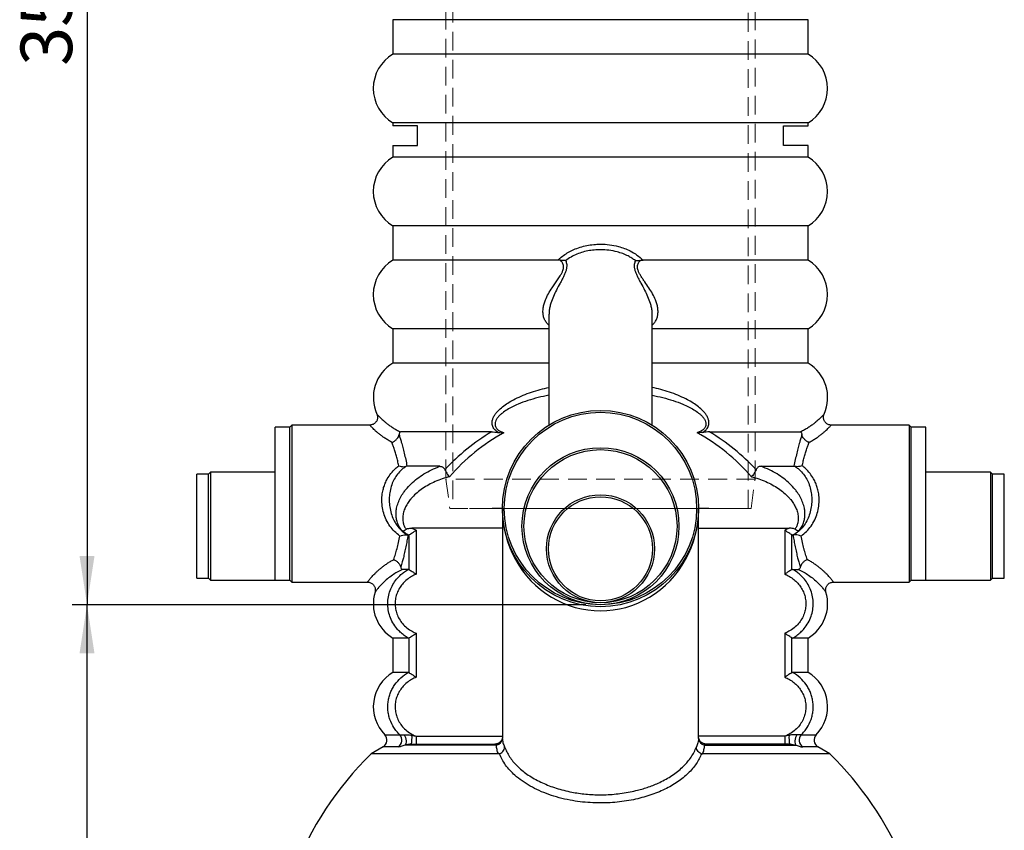
# Model space of a CAD drawing. Units: millimetres. Extents: x 5 to 415, y 5 to 292.
# Drawn here: x 40 to 106, y 82 to 137 of the extents above; entities that cross this region are included whole.
import ezdxf

# ---------------------------------------------------------------- set-up
doc = ezdxf.new("R2010")
doc.units = ezdxf.units.MM
doc.linetypes.add('HIDDEN', pattern=[1.905, 1.27, -0.635])
doc.layers.add('BORDER', color=7, linetype='Continuous')
doc.styles.add('SLDTEXTSTYLE2', font='TXT', dxfattribs={"width": 0.75})
doc.dimstyles.new('SLDDIMSTYLE1', dxfattribs={"dimtxt": 3.5, "dimasz": 3.302, "dimexe": 0, "dimexo": 0.0625, "dimgap": 0.875, "dimtad": 1, "dimdec": 0, "dimlfac": 15, "dimrnd": 1e-09, "dimzin": 12, "dimdsep": 46, "dimtxsty": 'SLDTEXTSTYLE2', "dimsah": 1, "dimcen": 0.09, "dimadec": 0, "dimazin": 3, "dimtfac": 1, "dimtdec": 0, "dimtofl": 0, "dimtmove": 0, "dimatfit": 3, "dimfxl": 1, "dimfrac": 2, "dimtolj": 1, "dimtzin": 12, "dimarcsym": 0})

# ---------------------------------------------------------------- blocks, each defined once
blk = doc.blocks.new('_D_1')
at = {"layer": 'BORDER', "color": 7}
for p, q in [((78.028, 97.418), (43.145, 97.418)), ((44.145, 48.951), (44.145, 97.418)), ((65.161, 48.951), (43.145, 48.951))]:
    blk.add_line(p, q, dxfattribs=at)
for points in [[(44.145, 97.418), (43.637, 94.116), (44.653, 94.116)], [(44.145, 48.951), (44.653, 52.253), (43.637, 52.253)]]:
    blk.add_solid(points, dxfattribs=at)
at = {"layer": 'BORDER', "color": 7, "insert": (39.633, 69.093), "char_height": 3.5, "attachment_point": 1, "rotation": 90, "style": 'SLDTEXTSTYLE2'}
blk.add_mtext('720', dxfattribs=at)
blk = doc.blocks.new('_D_2')
at = {"layer": 'BORDER', "color": 7}
for p, q in [((64.421, 187.751), (43.145, 187.751)), ((44.145, 187.751), (44.145, 97.418)), ((78.028, 97.418), (43.145, 97.418))]:
    blk.add_line(p, q, dxfattribs=at)
for points in [[(44.145, 187.751), (43.637, 184.449), (44.653, 184.449)], [(44.145, 97.418), (44.653, 100.72), (43.637, 100.72)]]:
    blk.add_solid(points, dxfattribs=at)
at = {"layer": 'BORDER', "color": 7, "insert": (39.633, 134.018), "char_height": 3.5, "attachment_point": 1, "rotation": 90, "style": 'SLDTEXTSTYLE2'}
blk.add_mtext('350-2000', dxfattribs=at)

msp = doc.modelspace()

# ---------------------------------------------------------------- linework, layer by layer
at = {"color": 7, "linetype": 'HIDDEN', "lineweight": 18}
for p, q in [((68.995, 183.951), (68.995, 103.951)), ((89.061, 103.951), (89.061, 183.951)), ((68.528, 160.618), (68.528, 105.951)), ((89.528, 105.951), (89.528, 160.618)), ((89.528, 105.951), (68.528, 105.951)), ((68.528, 105.951), (68.795, 103.951)), ((89.261, 103.951), (89.528, 105.951)), ((79.028, 103.951), (68.795, 103.951)), ((89.059, 103.951), (68.998, 103.951)), ((85.695, 103.951), (72.361, 103.951)), ((79.028, 103.951), (89.261, 103.951))]:
    msp.add_line(p, q, dxfattribs=at)
at = {"color": 7, "linetype": 'Continuous', "lineweight": 25}
for p, q in [((64.928, 137.151), (64.928, 134.818)), ((79.028, 137.151), (64.928, 137.151)), ((93.128, 137.151), (79.028, 137.151)), ((93.128, 134.818), (93.128, 137.151)), ((79.028, 134.818), (64.928, 134.818)), ((93.128, 134.818), (79.028, 134.818)), ((64.928, 130.151), (64.928, 129.951)), ((79.028, 130.151), (64.928, 130.151)), ((66.595, 129.951), (64.928, 129.951)), ((66.595, 128.618), (66.595, 129.951)), ((93.128, 130.151), (79.028, 130.151)), ((91.461, 128.618), (91.461, 129.951)), ((91.461, 129.951), (93.128, 129.951)), ((93.128, 129.951), (93.128, 130.151)), ((64.928, 128.618), (64.928, 127.818)), ((64.928, 128.618), (66.595, 128.618)), ((93.128, 128.618), (91.461, 128.618)), ((93.128, 127.818), (93.128, 128.618)), ((79.028, 127.818), (64.928, 127.818)), ((93.128, 127.818), (79.028, 127.818)), ((64.928, 123.151), (64.928, 120.818)), ((93.128, 123.151), (64.928, 123.151)), ((93.128, 120.818), (93.128, 123.151)), ((76.137, 120.818), (64.928, 120.818)), ((76.309, 120.808), (76.137, 120.818)), ((81.747, 120.808), (81.919, 120.818)), ((93.128, 120.818), (81.919, 120.818)), ((75.528, 117.14), (75.528, 109.626)), ((82.528, 109.628), (82.528, 117.14)), ((64.928, 116.151), (64.928, 113.818)), ((75.528, 116.151), (64.928, 116.151)), ((93.128, 116.151), (82.528, 116.151)), ((93.128, 113.818), (93.128, 116.151)), ((75.528, 113.818), (64.928, 113.818)), ((93.128, 113.818), (82.528, 113.818)), ((63.837, 110.367), (63.837, 110.368)), ((94.219, 110.367), (94.219, 110.368)), ((57.928, 109.484), (56.928, 109.484)), ((56.928, 99.084), (56.928, 109.484)), ((58.061, 109.618), (57.928, 109.484)), ((57.928, 104.284), (57.928, 109.484)), ((63.351, 109.618), (58.061, 109.618)), ((58.061, 109.618), (58.061, 104.284)), ((71.624, 109.151), (65.45, 109.151)), ((86.432, 109.151), (92.607, 109.151)), ((99.995, 109.618), (94.705, 109.618)), ((100.128, 109.484), (99.995, 109.618)), ((99.995, 109.618), (99.995, 104.284)), ((101.128, 109.484), (100.128, 109.484)), ((100.128, 104.284), (100.128, 109.484)), ((101.128, 99.084), (101.128, 109.484)), ((52.528, 106.418), (52.395, 106.284)), ((56.928, 106.418), (52.528, 106.418)), ((52.528, 106.418), (52.528, 102.751)), ((65.882, 106.818), (65.806, 106.805)), ((68.112, 106.818), (65.882, 106.818)), ((89.944, 106.818), (92.174, 106.818)), ((92.174, 106.818), (92.25, 106.805)), ((105.528, 106.418), (101.128, 106.418)), ((105.661, 106.284), (105.528, 106.418)), ((105.528, 106.418), (105.528, 102.751)), ((52.395, 106.284), (51.595, 106.284)), ((51.595, 102.751), (51.595, 106.284)), ((52.395, 102.751), (52.395, 106.284)), ((106.461, 106.284), (105.661, 106.284)), ((105.661, 102.751), (105.661, 106.284)), ((106.461, 102.751), (106.461, 106.284)), ((57.928, 99.084), (57.928, 104.284)), ((58.061, 104.284), (58.061, 98.951)), ((72.361, 103.951), (71.658, 103.951)), ((72.361, 103.951), (72.361, 88.378)), ((85.695, 88.378), (85.695, 103.951)), ((86.398, 103.951), (85.695, 103.951)), ((99.995, 104.284), (99.995, 98.951)), ((100.128, 99.084), (100.128, 104.284)), ((51.595, 99.218), (51.595, 102.751)), ((52.395, 99.218), (52.395, 102.751)), ((52.528, 102.751), (52.528, 99.084)), ((72.361, 102.618), (66.214, 102.618)), ((66.214, 102.618), (66.511, 102.479)), ((66.511, 102.479), (66.511, 99.49)), ((85.695, 102.618), (91.842, 102.618)), ((91.842, 102.618), (91.545, 102.479)), ((91.545, 102.479), (91.545, 99.49)), ((105.528, 102.751), (105.528, 99.084)), ((105.661, 99.218), (105.661, 102.751)), ((106.461, 99.218), (106.461, 102.751)), ((65.897, 102.157), (65.948, 102.151)), ((65.977, 102.151), (65.948, 102.151)), ((66.019, 102.164), (65.977, 102.151)), ((66.019, 99.805), (66.019, 102.164)), ((92.037, 102.164), (92.08, 102.151)), ((92.037, 99.805), (92.037, 102.164)), ((92.08, 102.151), (92.108, 102.151)), ((92.159, 102.157), (92.108, 102.151)), ((65.977, 99.818), (65.569, 99.818)), ((65.977, 99.818), (66.019, 99.805)), ((92.08, 99.818), (92.037, 99.805)), ((92.08, 99.818), (92.487, 99.818)), ((51.595, 99.218), (52.395, 99.218)), ((52.395, 99.218), (52.528, 99.084)), ((52.528, 99.084), (56.928, 99.084)), ((56.928, 99.084), (57.928, 99.084)), ((57.928, 99.084), (58.061, 98.951)), ((99.995, 98.951), (100.128, 99.084)), ((100.128, 99.084), (101.128, 99.084)), ((101.128, 99.084), (105.528, 99.084)), ((105.528, 99.084), (105.661, 99.218)), ((105.661, 99.218), (106.461, 99.218)), ((58.061, 98.951), (63.199, 98.951)), ((94.857, 98.951), (99.995, 98.951)), ((64.928, 95.151), (64.928, 92.818)), ((65.977, 95.151), (64.928, 95.151)), ((66.019, 95.164), (65.977, 95.151)), ((66.019, 92.805), (66.019, 95.164)), ((66.511, 95.479), (66.511, 92.49)), ((91.545, 95.479), (91.545, 92.49)), ((92.037, 92.805), (92.037, 95.164)), ((92.037, 95.164), (92.08, 95.151)), ((93.128, 95.151), (92.08, 95.151)), ((93.128, 92.818), (93.128, 95.151)), ((65.977, 92.818), (64.928, 92.818)), ((93.128, 92.818), (92.08, 92.818)), ((66.22, 88.541), (66.497, 88.484)), ((66.497, 88.484), (66.497, 87.951)), ((91.836, 88.541), (91.559, 88.484)), ((91.559, 88.484), (91.559, 87.951)), ((64.255, 87.757), (63.447, 87.284)), ((71.96, 87.878), (65.747, 87.878)), ((66.19, 87.951), (71.846, 87.951)), ((86.097, 87.878), (92.309, 87.878)), ((91.866, 87.951), (86.21, 87.951)), ((94.609, 87.284), (93.801, 87.757)), ((72.098, 87.284), (63.447, 87.284)), ((94.609, 87.284), (85.959, 87.284))]:
    msp.add_line(p, q, dxfattribs=at)
at = {"color": 8, "linetype": 'Continuous', "lineweight": 25}
for p, q in [((64.367, 88.591), (65.387, 88.591)), ((66.497, 88.484), (72.361, 88.484)), ((72.362, 88.342), (72.362, 88.378)), ((85.694, 88.342), (85.694, 88.378)), ((91.559, 88.484), (85.695, 88.484)), ((92.669, 88.591), (93.689, 88.591)), ((65.283, 87.757), (64.255, 87.757)), ((93.801, 87.757), (92.773, 87.757))]:
    msp.add_line(p, q, dxfattribs=at)
at = {"color": 7, "linetype": 'Continuous', "lineweight": 25, "flags": 128}
for points in [[(65.698, 88.585), (65.746, 88.489), (65.784, 88.388), (65.81, 88.284), (65.824, 88.182), (65.824, 88.087), (65.811, 88.003), (65.785, 87.932), (65.747, 87.878)], [(92.359, 88.585), (92.31, 88.489), (92.272, 88.388), (92.246, 88.284), (92.232, 88.182), (92.232, 88.087), (92.245, 88.003), (92.271, 87.932), (92.309, 87.878)]]:
    msp.add_lwpolyline(points, dxfattribs=at)
at = {"color": 7, "linetype": 'Continuous', "lineweight": 25}
for centre, radius in [((79.028, 103.951), 6.667), ((79.028, 103.951), 6.533), ((79.028, 102.751), 5.333), ((79.028, 102.751), 5.2), ((79.028, 101.218), 3.667), ((79.028, 101.218), 3.533)]:
    msp.add_circle(centre, radius, dxfattribs=at)
for centre, radius, start, end in [((66.303, 132.484), 2.708, 120.51024, 239.48976), ((91.753, 132.484), 2.708, 300.51024, 59.48976), ((66.303, 125.484), 2.708, 120.51024, 239.48976), ((91.753, 125.484), 2.708, 300.51024, 59.48976), ((66.303, 118.484), 2.708, 120.51024, 239.48976), ((91.753, 118.484), 2.708, 300.51024, 59.48976), ((66.303, 111.484), 2.708, 120.51024, 204.36633), ((91.753, 111.484), 2.708, 335.63405, 59.48976), ((79.028, 97.228), 13.567, 118.93142, 139.08892), ((79.028, 97.228), 13.567, 40.91108, 61.06858), ((66.303, 97.484), 2.708, 163.25883, 239.48976), ((91.753, 97.484), 2.708, 300.51024, 16.74271), ((66.303, 90.484), 2.708, 120.51024, 224.36763), ((91.753, 90.484), 2.708, 315.63237, 59.48976), ((63.986, 88.218), 0.533, 300.33022, 44.36763), ((64.975, 88.219), 0.555, 303.7402, 42.01098), ((63.523, 88.383), 2.702, 350.78911, 3.34742), ((71.869, 88.363), 0.494, 280.56177, 357.53689), ((86.187, 88.363), 0.494, 182.46311, 259.43823), ((94.533, 88.383), 2.702, 176.65258, 189.21089), ((93.082, 88.219), 0.555, 137.98902, 236.2598), ((94.07, 88.218), 0.533, 135.63237, 239.66978), ((79.028, 71.284), 22.333, 134.24048, 233.71254), ((79.028, 71.284), 22.333, 0, 45.75952)]:
    msp.add_arc(centre, radius, start, end, dxfattribs=at)
for centre, major_axis, ratio, start_param, end_param in [((79.028, 97.605), (14.1, 0), 0.962175, 2.123633, 2.418142), ((79.028, 97.605), (14.1, 0), 0.962175, 0.723451, 1.017959), ((79.028, 103.951), (0, 6.946), 0.959852, 1.570796, 4.712389)]:
    msp.add_ellipse(centre, major_axis=major_axis, ratio=ratio, start_param=start_param, end_param=end_param, dxfattribs=at)
for points, knots in [([(76.137, 120.818), (76.188, 120.866), (76.334, 121.006), (76.6, 121.21), (76.941, 121.416), (77.324, 121.596), (77.75, 121.741), (78.214, 121.845), (78.642, 121.896), (79.119, 121.912), (79.642, 121.88), (80.185, 121.775), (80.653, 121.626), (81.081, 121.438), (81.517, 121.18), (81.785, 120.939), (81.919, 120.818)], [0, 0, 0, 0, 0.033318, 0.096225, 0.159351, 0.22231, 0.296945, 0.371833, 0.446519, 0.500078, 0.596389, 0.692677, 0.760563, 0.828433, 0.914241, 1, 1, 1, 1]), ([(81.396, 120.789), (81.317, 120.846), (81.159, 120.962), (80.873, 121.122), (80.541, 121.269), (80.107, 121.407), (79.601, 121.504), (79.113, 121.535), (78.668, 121.519), (78.268, 121.472), (77.837, 121.376), (77.419, 121.232), (77.02, 121.043), (76.78, 120.873), (76.661, 120.789)], [0, 0, 0, 0, 0.058229, 0.116469, 0.195108, 0.273773, 0.386868, 0.499997, 0.563076, 0.650407, 0.737966, 0.825223, 0.912638, 1, 1, 1, 1]), ([(76.661, 120.789), (76.66, 120.789), (76.648, 120.788), (76.589, 120.788), (76.476, 120.791), (76.365, 120.802), (76.309, 120.808)], [0, 0, 0, 0, 0.002833, 0.123768, 0.556264, 1, 1, 1, 1]), ([(81.396, 120.789), (81.396, 120.789), (81.409, 120.788), (81.467, 120.788), (81.58, 120.791), (81.691, 120.802), (81.747, 120.808)], [0, 0, 0, 0, 0.002833, 0.123768, 0.556264, 1, 1, 1, 1]), ([(63.836, 110.367), (63.838, 110.361), (63.851, 110.334), (63.869, 110.274), (63.883, 110.187), (63.881, 110.093), (63.863, 110.001), (63.829, 109.913), (63.778, 109.829), (63.708, 109.753), (63.623, 109.69), (63.529, 109.646), (63.438, 109.622), (63.379, 109.619), (63.351, 109.618)], [0, 0, 0, 0, 0.017473, 0.087956, 0.176978, 0.268111, 0.351682, 0.441715, 0.534625, 0.629029, 0.734298, 0.831581, 0.921998, 1, 1, 1, 1]), ([(94.705, 109.62), (94.686, 109.62), (94.634, 109.619), (94.55, 109.639), (94.454, 109.678), (94.366, 109.737), (94.293, 109.81), (94.239, 109.89), (94.203, 109.973), (94.181, 110.054), (94.173, 110.132), (94.176, 110.205), (94.187, 110.27), (94.202, 110.323), (94.215, 110.354), (94.22, 110.367)], [0, 0, 0, 0, 0.054587, 0.147522, 0.241945, 0.347169, 0.444414, 0.534804, 0.619469, 0.698854, 0.772998, 0.841656, 0.904271, 0.959889, 1, 1, 1, 1]), ([(65.45, 109.151), (65.431, 109.146), (65.4, 109.138), (65.364, 109.07), (65.35, 109.004), (65.343, 108.973)], [0, 0, 0, 0, 0.442707, 0.741184, 1, 1, 1, 1]), ([(71.624, 109.151), (71.697, 109.151), (71.772, 109.149), (71.887, 109.14), (71.927, 109.136), (72.006, 109.127), (72.047, 109.121), (72.089, 109.114)], [0, 0, 0, 0, 0.5, 0.5, 0.75, 0.75, 1, 1, 1, 1]), ([(72.089, 109.114), (72.15, 109.106), (72.274, 109.091), (72.401, 109.096), (72.465, 109.102), (72.465, 109.102)], [0, 0, 0, 0, 0.493064, 0.996672, 1, 1, 1, 1]), ([(85.967, 109.114), (85.906, 109.106), (85.782, 109.091), (85.655, 109.096), (85.592, 109.102), (85.591, 109.102)], [0, 0, 0, 0, 0.493064, 0.996672, 1, 1, 1, 1]), ([(86.432, 109.151), (86.359, 109.151), (86.284, 109.149), (86.169, 109.14), (86.13, 109.136), (86.05, 109.127), (86.009, 109.121), (85.967, 109.114)], [0, 0, 0, 0, 0.5, 0.5, 0.75, 0.75, 1, 1, 1, 1]), ([(92.607, 109.151), (92.625, 109.146), (92.656, 109.138), (92.692, 109.07), (92.706, 109.004), (92.713, 108.973)], [0, 0, 0, 0, 0.442707, 0.741184, 1, 1, 1, 1]), ([(64.862, 108.448), (64.862, 108.448), (64.879, 108.454), (64.952, 108.483), (65.074, 108.555), (65.206, 108.681), (65.305, 108.827), (65.331, 108.924), (65.343, 108.973)], [0, 0, 0, 0, 0.001981, 0.076937, 0.321734, 0.552805, 0.77626, 1, 1, 1, 1]), ([(65.329, 106.848), (65.303, 106.96), (65.25, 107.184), (65.164, 107.502), (65.075, 107.805), (64.989, 108.077), (64.917, 108.29), (64.877, 108.404), (64.862, 108.448)], [0, 0, 0, 0, 0.183445, 0.366893, 0.5542, 0.741509, 0.902608, 1, 1, 1, 1]), ([(65.343, 108.973), (65.37, 108.89), (65.42, 108.73), (65.505, 108.44), (65.598, 108.105), (65.699, 107.705), (65.796, 107.278), (65.853, 106.971), (65.882, 106.818)], [0, 0, 0, 0, 0.142521, 0.27434, 0.453127, 0.631914, 0.815959, 1, 1, 1, 1]), ([(92.713, 108.973), (92.687, 108.89), (92.636, 108.73), (92.551, 108.44), (92.458, 108.105), (92.358, 107.705), (92.261, 107.278), (92.203, 106.971), (92.174, 106.818)], [0, 0, 0, 0, 0.142521, 0.27434, 0.453127, 0.631914, 0.815959, 1, 1, 1, 1]), ([(93.195, 108.448), (93.194, 108.448), (93.177, 108.454), (93.104, 108.483), (92.982, 108.555), (92.85, 108.681), (92.751, 108.827), (92.726, 108.924), (92.713, 108.973)], [0, 0, 0, 0, 0.001981, 0.076937, 0.321734, 0.552805, 0.77626, 1, 1, 1, 1]), ([(92.727, 106.848), (92.754, 106.96), (92.806, 107.184), (92.892, 107.502), (92.981, 107.805), (93.067, 108.077), (93.139, 108.29), (93.179, 108.404), (93.195, 108.448)], [0, 0, 0, 0, 0.183445, 0.366893, 0.5542, 0.741509, 0.902608, 1, 1, 1, 1]), ([(65.406, 102.084), (65.279, 102.183), (65.025, 102.38), (64.715, 102.752), (64.467, 103.172), (64.289, 103.632), (64.189, 104.117), (64.166, 104.595), (64.209, 105.015), (64.292, 105.371), (64.401, 105.679), (64.56, 106.009), (64.786, 106.345), (65.055, 106.637), (65.251, 106.788), (65.329, 106.848)], [0, 0, 0, 0, 0.087732, 0.175453, 0.263453, 0.351425, 0.438194, 0.524951, 0.603122, 0.661914, 0.720925, 0.779738, 0.862389, 0.945047, 1, 1, 1, 1]), ([(65.806, 106.805), (65.739, 106.759), (65.606, 106.667), (65.391, 106.471), (65.17, 106.209), (64.96, 105.858), (64.801, 105.46), (64.703, 105.038), (64.664, 104.603), (64.684, 104.165), (64.767, 103.721), (64.914, 103.298), (65.121, 102.907), (65.39, 102.56), (65.658, 102.314), (65.839, 102.195), (65.897, 102.157)], [0, 0, 0, 0, 0.045587, 0.091182, 0.16587, 0.240575, 0.322081, 0.403575, 0.476329, 0.556955, 0.637585, 0.718174, 0.798769, 0.880262, 0.96172, 1, 1, 1, 1]), ([(65.561, 102.435), (65.53, 102.471), (65.425, 102.595), (65.289, 102.829), (65.185, 103.124), (65.138, 103.417), (65.135, 103.699), (65.176, 104.01), (65.273, 104.346), (65.434, 104.701), (65.618, 105), (65.854, 105.312), (66.152, 105.633), (66.565, 105.986), (67.032, 106.306), (67.546, 106.59), (67.923, 106.742), (68.112, 106.818)], [0, 0, 0, 0, 0.024493, 0.085002, 0.145569, 0.198667, 0.251966, 0.305129, 0.375009, 0.445168, 0.515128, 0.558783, 0.645815, 0.733184, 0.82026, 0.910135, 1, 1, 1, 1]), ([(65.329, 106.848), (65.329, 106.848), (65.384, 106.832), (65.502, 106.805), (65.673, 106.784), (65.761, 106.798), (65.806, 106.805)], [0, 0, 0, 0, 0.002221, 0.304431, 0.651467, 1, 1, 1, 1]), ([(68.112, 106.818), (68.14, 106.816), (68.198, 106.813), (68.286, 106.785), (68.373, 106.729), (68.433, 106.654), (68.455, 106.599), (68.46, 106.586)], [0, 0, 0, 0, 0.220849, 0.441309, 0.683523, 0.928087, 1, 1, 1, 1]), ([(68.46, 106.586), (68.482, 106.531), (68.527, 106.422), (68.631, 106.264), (68.717, 106.166), (68.766, 106.121), (68.775, 106.113), (68.775, 106.113)], [0, 0, 0, 0, 0.305095, 0.609725, 0.926505, 0.997492, 1, 1, 1, 1]), ([(89.596, 106.586), (89.574, 106.531), (89.529, 106.422), (89.425, 106.264), (89.339, 106.166), (89.29, 106.121), (89.281, 106.113), (89.281, 106.113)], [0, 0, 0, 0, 0.305095, 0.609725, 0.926505, 0.997492, 1, 1, 1, 1]), ([(89.944, 106.818), (89.916, 106.816), (89.859, 106.813), (89.77, 106.785), (89.683, 106.729), (89.623, 106.654), (89.601, 106.599), (89.596, 106.586)], [0, 0, 0, 0, 0.220849, 0.441309, 0.683523, 0.928087, 1, 1, 1, 1]), ([(92.496, 102.435), (92.526, 102.471), (92.631, 102.595), (92.767, 102.829), (92.872, 103.124), (92.919, 103.417), (92.921, 103.699), (92.88, 104.01), (92.783, 104.346), (92.623, 104.701), (92.438, 105), (92.202, 105.312), (91.904, 105.633), (91.491, 105.986), (91.024, 106.306), (90.51, 106.59), (90.133, 106.742), (89.944, 106.818)], [0, 0, 0, 0, 0.024493, 0.085002, 0.145569, 0.198667, 0.251966, 0.305129, 0.375009, 0.445168, 0.515128, 0.558783, 0.645815, 0.733184, 0.82026, 0.910135, 1, 1, 1, 1]), ([(92.25, 106.805), (92.317, 106.759), (92.45, 106.667), (92.666, 106.471), (92.887, 106.209), (93.096, 105.858), (93.255, 105.46), (93.353, 105.038), (93.392, 104.603), (93.373, 104.165), (93.289, 103.721), (93.143, 103.298), (92.935, 102.907), (92.666, 102.56), (92.398, 102.314), (92.217, 102.195), (92.159, 102.157)], [0, 0, 0, 0, 0.045587, 0.091182, 0.16587, 0.240575, 0.322081, 0.403575, 0.476329, 0.556955, 0.637585, 0.718174, 0.798769, 0.880262, 0.96172, 1, 1, 1, 1]), ([(92.727, 106.848), (92.727, 106.848), (92.672, 106.832), (92.555, 106.805), (92.384, 106.784), (92.295, 106.798), (92.25, 106.805)], [0, 0, 0, 0, 0.002221, 0.304431, 0.651467, 1, 1, 1, 1]), ([(92.651, 102.084), (92.777, 102.183), (93.031, 102.38), (93.341, 102.752), (93.59, 103.172), (93.767, 103.632), (93.867, 104.117), (93.89, 104.595), (93.847, 105.015), (93.764, 105.371), (93.656, 105.679), (93.496, 106.009), (93.27, 106.345), (93.002, 106.637), (92.806, 106.788), (92.727, 106.848)], [0, 0, 0, 0, 0.087732, 0.175453, 0.263453, 0.351425, 0.438194, 0.524951, 0.603122, 0.661914, 0.720925, 0.779738, 0.862389, 0.945047, 1, 1, 1, 1]), ([(68.775, 106.113), (68.607, 106.066), (68.27, 105.974), (67.797, 105.786), (67.35, 105.567), (66.937, 105.314), (66.564, 105.031), (66.293, 104.773), (66.076, 104.522), (65.904, 104.283), (65.75, 103.999), (65.637, 103.692), (65.581, 103.366), (65.598, 103.067), (65.668, 102.817), (65.744, 102.656), (65.805, 102.567), (65.822, 102.542)], [0, 0, 0, 0, 0.0831526, 0.1665641, 0.24975, 0.3336456, 0.4177764, 0.5016257, 0.5433457, 0.6095311, 0.6758781, 0.741985, 0.815746, 0.8894066, 0.9356051, 0.9817682, 1, 1, 1, 1]), ([(89.281, 106.113), (89.449, 106.066), (89.786, 105.974), (90.26, 105.786), (90.707, 105.567), (91.119, 105.314), (91.492, 105.031), (91.763, 104.773), (91.98, 104.522), (92.152, 104.283), (92.306, 103.999), (92.419, 103.692), (92.475, 103.366), (92.459, 103.067), (92.388, 102.817), (92.312, 102.656), (92.251, 102.567), (92.234, 102.542)], [0, 0, 0, 0, 0.0831526, 0.1665641, 0.24975, 0.3336456, 0.4177764, 0.5016257, 0.5433457, 0.6095311, 0.6758781, 0.741985, 0.815746, 0.8894066, 0.9356051, 0.9817682, 1, 1, 1, 1]), ([(65.561, 102.435), (65.561, 102.435), (65.568, 102.435), (65.604, 102.435), (65.685, 102.457), (65.776, 102.513), (65.822, 102.542)], [0, 0, 0, 0, 0.003787, 0.1196, 0.55966, 1, 1, 1, 1]), ([(65.977, 102.151), (65.912, 102.189), (65.767, 102.274), (65.634, 102.378), (65.561, 102.435)], [0, 0, 0, 0, 0.4477045, 1, 1, 1, 1]), ([(65.822, 102.542), (65.852, 102.557), (65.93, 102.597), (66.07, 102.615), (66.171, 102.617), (66.214, 102.618)], [0, 0, 0, 0, 0.268703, 0.685284, 1, 1, 1, 1]), ([(66.019, 102.164), (66.048, 102.181), (66.104, 102.214), (66.241, 102.3), (66.38, 102.39), (66.474, 102.453), (66.511, 102.479), (66.511, 102.479)], [0, 0, 0, 0, 0.260131, 0.519169, 0.808559, 0.998245, 1, 1, 1, 1]), ([(92.037, 102.164), (92.009, 102.181), (91.953, 102.214), (91.815, 102.3), (91.676, 102.39), (91.582, 102.453), (91.545, 102.479), (91.545, 102.479)], [0, 0, 0, 0, 0.260131, 0.519169, 0.808559, 0.998245, 1, 1, 1, 1]), ([(92.234, 102.542), (92.204, 102.557), (92.127, 102.597), (91.986, 102.615), (91.885, 102.617), (91.842, 102.618)], [0, 0, 0, 0, 0.268703, 0.685284, 1, 1, 1, 1]), ([(92.08, 102.151), (92.144, 102.189), (92.29, 102.274), (92.422, 102.378), (92.496, 102.435)], [0, 0, 0, 0, 0.4477045, 1, 1, 1, 1]), ([(92.496, 102.435), (92.495, 102.435), (92.488, 102.435), (92.453, 102.435), (92.371, 102.457), (92.28, 102.513), (92.234, 102.542)], [0, 0, 0, 0, 0.003787, 0.1196, 0.55966, 1, 1, 1, 1]), ([(64.986, 100.485), (65.023, 100.599), (65.061, 100.719), (65.117, 100.907), (65.136, 100.971), (65.172, 101.1), (65.19, 101.166), (65.28, 101.5), (65.347, 101.783), (65.406, 102.084)], [0, 0, 0, 0, 0.25, 0.25, 0.375, 0.375, 0.5, 0.5, 1, 1, 1, 1]), ([(65.406, 102.084), (65.406, 102.084), (65.472, 102.106), (65.599, 102.14), (65.774, 102.17), (65.856, 102.161), (65.897, 102.157)], [0, 0, 0, 0, 0.002099, 0.349954, 0.674217, 1, 1, 1, 1]), ([(65.948, 102.151), (65.927, 102.015), (65.883, 101.743), (65.806, 101.35), (65.723, 100.97), (65.641, 100.631), (65.552, 100.295), (65.494, 100.092), (65.459, 99.973)], [0, 0, 0, 0, 0.166269, 0.332542, 0.502637, 0.672735, 0.808179, 1, 1, 1, 1]), ([(92.108, 102.151), (92.13, 102.015), (92.173, 101.743), (92.25, 101.35), (92.333, 100.97), (92.415, 100.631), (92.504, 100.295), (92.562, 100.092), (92.597, 99.973)], [0, 0, 0, 0, 0.166269, 0.332542, 0.502637, 0.672735, 0.808179, 1, 1, 1, 1]), ([(92.651, 102.084), (92.65, 102.084), (92.584, 102.106), (92.457, 102.14), (92.282, 102.17), (92.2, 102.161), (92.159, 102.157)], [0, 0, 0, 0, 0.002099, 0.349954, 0.674217, 1, 1, 1, 1]), ([(93.07, 100.485), (93.033, 100.599), (92.995, 100.719), (92.939, 100.907), (92.921, 100.971), (92.884, 101.1), (92.866, 101.166), (92.776, 101.5), (92.71, 101.783), (92.651, 102.084)], [0, 0, 0, 0, 0.25, 0.25, 0.375, 0.375, 0.5, 0.5, 1, 1, 1, 1]), ([(64.986, 100.485), (64.986, 100.485), (64.997, 100.48), (65.062, 100.451), (65.178, 100.38), (65.313, 100.254), (65.415, 100.113), (65.445, 100.02), (65.459, 99.973)], [0, 0, 0, 0, 0.001973, 0.04748, 0.302347, 0.541148, 0.770392, 1, 1, 1, 1]), ([(93.07, 100.485), (93.07, 100.485), (93.06, 100.48), (92.994, 100.451), (92.878, 100.38), (92.744, 100.254), (92.641, 100.113), (92.612, 100.02), (92.597, 99.973)], [0, 0, 0, 0, 0.001973, 0.04748, 0.302347, 0.541148, 0.770392, 1, 1, 1, 1]), ([(65.977, 95.151), (65.976, 95.151), (65.877, 95.207), (65.684, 95.331), (65.42, 95.55), (65.153, 95.832), (64.907, 96.19), (64.712, 96.617), (64.6, 97.062), (64.565, 97.51), (64.608, 97.956), (64.727, 98.387), (64.914, 98.788), (65.164, 99.151), (65.438, 99.437), (65.712, 99.658), (65.889, 99.765), (65.977, 99.818)], [0, 0, 0, 0, 0.00021, 0.060213, 0.120432, 0.180415, 0.264098, 0.347764, 0.426063, 0.504356, 0.583165, 0.660583, 0.738011, 0.814821, 0.891646, 0.945821, 1, 1, 1, 1]), ([(65.459, 99.973), (65.469, 99.94), (65.488, 99.874), (65.527, 99.826), (65.555, 99.82), (65.569, 99.818)], [0, 0, 0, 0, 0.332305, 0.662049, 1, 1, 1, 1]), ([(66.019, 99.805), (66.048, 99.788), (66.104, 99.754), (66.241, 99.669), (66.38, 99.579), (66.474, 99.516), (66.511, 99.49), (66.511, 99.49)], [0, 0, 0, 0, 0.260131, 0.519169, 0.808559, 0.998242, 1, 1, 1, 1]), ([(92.037, 99.805), (92.009, 99.788), (91.953, 99.754), (91.815, 99.669), (91.676, 99.579), (91.582, 99.516), (91.545, 99.49), (91.545, 99.49)], [0, 0, 0, 0, 0.260131, 0.519169, 0.808559, 0.998242, 1, 1, 1, 1]), ([(92.08, 95.151), (92.08, 95.151), (92.18, 95.207), (92.372, 95.331), (92.636, 95.55), (92.903, 95.832), (93.149, 96.19), (93.344, 96.617), (93.456, 97.062), (93.491, 97.51), (93.448, 97.956), (93.329, 98.387), (93.143, 98.788), (92.893, 99.151), (92.619, 99.437), (92.344, 99.658), (92.168, 99.765), (92.08, 99.818)], [0, 0, 0, 0, 0.00021, 0.060213, 0.120432, 0.180415, 0.264098, 0.347764, 0.426063, 0.504356, 0.583165, 0.660583, 0.738011, 0.814821, 0.891646, 0.945821, 1, 1, 1, 1]), ([(92.597, 99.973), (92.587, 99.94), (92.569, 99.874), (92.529, 99.826), (92.501, 99.82), (92.487, 99.818)], [0, 0, 0, 0, 0.332305, 0.662049, 1, 1, 1, 1]), ([(66.511, 99.49), (66.486, 99.48), (66.347, 99.424), (66.105, 99.297), (65.811, 99.081), (65.559, 98.823), (65.353, 98.532), (65.2, 98.209), (65.102, 97.864), (65.067, 97.505), (65.096, 97.145), (65.188, 96.787), (65.348, 96.444), (65.577, 96.118), (65.871, 95.834), (66.191, 95.617), (66.415, 95.52), (66.511, 95.479)], [0, 0, 0, 0, 0.015488, 0.085748, 0.155988, 0.223762, 0.291519, 0.359408, 0.427286, 0.496224, 0.56474, 0.633265, 0.706811, 0.78038, 0.860178, 0.940012, 1, 1, 1, 1]), ([(91.545, 99.49), (91.57, 99.48), (91.709, 99.424), (91.951, 99.297), (92.245, 99.081), (92.497, 98.823), (92.703, 98.532), (92.856, 98.209), (92.954, 97.864), (92.989, 97.505), (92.961, 97.145), (92.868, 96.787), (92.708, 96.444), (92.479, 96.118), (92.185, 95.834), (91.866, 95.617), (91.641, 95.52), (91.545, 95.479)], [0, 0, 0, 0, 0.015488, 0.085748, 0.155988, 0.223762, 0.291519, 0.359408, 0.427286, 0.496224, 0.56474, 0.633265, 0.706811, 0.78038, 0.860178, 0.940012, 1, 1, 1, 1]), ([(63.2, 98.95), (63.219, 98.95), (63.271, 98.951), (63.355, 98.931), (63.45, 98.893), (63.536, 98.835), (63.608, 98.764), (63.662, 98.687), (63.7, 98.607), (63.722, 98.527), (63.732, 98.452), (63.731, 98.382), (63.723, 98.323), (63.714, 98.284), (63.71, 98.269), (63.709, 98.266)], [0, 0, 0, 0, 0.056691, 0.155381, 0.255256, 0.36332, 0.463483, 0.556928, 0.644584, 0.726761, 0.803355, 0.873756, 0.93645, 0.989696, 1, 1, 1, 1]), ([(94.348, 98.266), (94.345, 98.277), (94.336, 98.305), (94.326, 98.363), (94.323, 98.437), (94.332, 98.519), (94.356, 98.606), (94.397, 98.692), (94.454, 98.772), (94.529, 98.843), (94.618, 98.899), (94.715, 98.935), (94.795, 98.951), (94.842, 98.95), (94.856, 98.95)], [0, 0, 0, 0, 0.03978, 0.104893, 0.181579, 0.264702, 0.354804, 0.449949, 0.54802, 0.647604, 0.758271, 0.860624, 0.955833, 1, 1, 1, 1]), ([(63.711, 98.266), (63.71, 98.265), (63.709, 98.263), (63.71, 98.264), (63.71, 98.265)], [0, 0, 0, 0, 0.841078, 1, 1, 1, 1]), ([(94.346, 98.266), (94.346, 98.265), (94.347, 98.263), (94.347, 98.264), (94.346, 98.265)], [0, 0, 0, 0, 0.842159, 1, 1, 1, 1]), ([(66.019, 95.164), (66.048, 95.181), (66.104, 95.214), (66.241, 95.3), (66.38, 95.39), (66.474, 95.453), (66.511, 95.479), (66.511, 95.479)], [0, 0, 0, 0, 0.260131, 0.519169, 0.808559, 0.998242, 1, 1, 1, 1]), ([(92.037, 95.164), (92.009, 95.181), (91.953, 95.214), (91.815, 95.3), (91.676, 95.39), (91.582, 95.453), (91.545, 95.479), (91.545, 95.479)], [0, 0, 0, 0, 0.260131, 0.519169, 0.808559, 0.998242, 1, 1, 1, 1]), ([(65.387, 88.591), (65.35, 88.626), (65.314, 88.663), (65.244, 88.74), (65.21, 88.779), (65.111, 88.9), (65.051, 88.984), (64.884, 89.243), (64.793, 89.428), (64.69, 89.724), (64.662, 89.823), (64.617, 90.024), (64.601, 90.126), (64.586, 90.28), (64.582, 90.332), (64.578, 90.435), (64.578, 90.487), (64.581, 90.644), (64.589, 90.748), (64.611, 90.902), (64.62, 90.954), (64.641, 91.056), (64.653, 91.106), (64.693, 91.256), (64.726, 91.354), (64.802, 91.545), (64.846, 91.638), (64.92, 91.776), (64.947, 91.821), (65.001, 91.909), (65.03, 91.952), (65.179, 92.163), (65.316, 92.317), (65.626, 92.596), (65.795, 92.716), (65.977, 92.818)], [0, 0, 0, 0, 0.03125, 0.03125, 0.0625, 0.0625, 0.125, 0.125, 0.25, 0.25, 0.3125, 0.3125, 0.375, 0.375, 0.40625, 0.40625, 0.4375, 0.4375, 0.5, 0.5, 0.53125, 0.53125, 0.5625, 0.5625, 0.625, 0.625, 0.6875, 0.6875, 0.71875, 0.71875, 0.75, 0.75, 0.875, 0.875, 1, 1, 1, 1]), ([(66.511, 92.49), (66.486, 92.48), (66.347, 92.424), (66.105, 92.297), (65.811, 92.081), (65.559, 91.823), (65.353, 91.532), (65.2, 91.209), (65.102, 90.864), (65.067, 90.505), (65.096, 90.145), (65.188, 89.787), (65.348, 89.444), (65.577, 89.118), (65.871, 88.834), (66.186, 88.62), (66.406, 88.524), (66.497, 88.484)], [0, 0, 0, 0, 0.015533, 0.085998, 0.156442, 0.224414, 0.292368, 0.360456, 0.428531, 0.497669, 0.566386, 0.635109, 0.70887, 0.782653, 0.862684, 0.94275, 1, 1, 1, 1]), ([(66.019, 92.805), (66.048, 92.788), (66.104, 92.754), (66.241, 92.669), (66.38, 92.579), (66.474, 92.516), (66.511, 92.49), (66.511, 92.49)], [0, 0, 0, 0, 0.260131, 0.519169, 0.808559, 0.998242, 1, 1, 1, 1]), ([(92.037, 92.805), (92.009, 92.788), (91.953, 92.754), (91.815, 92.669), (91.676, 92.579), (91.582, 92.516), (91.545, 92.49), (91.545, 92.49)], [0, 0, 0, 0, 0.260131, 0.519169, 0.808559, 0.998242, 1, 1, 1, 1]), ([(91.545, 92.49), (91.57, 92.48), (91.709, 92.424), (91.951, 92.297), (92.245, 92.081), (92.497, 91.823), (92.703, 91.532), (92.856, 91.209), (92.954, 90.864), (92.989, 90.505), (92.961, 90.145), (92.868, 89.787), (92.708, 89.444), (92.479, 89.118), (92.185, 88.834), (91.87, 88.62), (91.65, 88.524), (91.559, 88.484)], [0, 0, 0, 0, 0.015533, 0.085998, 0.156442, 0.224414, 0.292368, 0.360456, 0.428531, 0.497669, 0.566386, 0.635109, 0.70887, 0.782653, 0.862684, 0.94275, 1, 1, 1, 1]), ([(92.669, 88.591), (92.706, 88.626), (92.742, 88.663), (92.812, 88.74), (92.846, 88.779), (92.945, 88.9), (93.005, 88.984), (93.172, 89.243), (93.263, 89.428), (93.366, 89.724), (93.395, 89.823), (93.439, 90.024), (93.455, 90.126), (93.471, 90.28), (93.474, 90.332), (93.478, 90.435), (93.479, 90.487), (93.475, 90.644), (93.467, 90.748), (93.445, 90.902), (93.436, 90.954), (93.415, 91.056), (93.403, 91.106), (93.363, 91.256), (93.33, 91.354), (93.254, 91.545), (93.21, 91.638), (93.136, 91.776), (93.11, 91.821), (93.055, 91.909), (93.026, 91.952), (92.878, 92.163), (92.741, 92.317), (92.43, 92.596), (92.261, 92.716), (92.08, 92.818)], [0, 0, 0, 0, 0.03125, 0.03125, 0.0625, 0.0625, 0.125, 0.125, 0.25, 0.25, 0.3125, 0.3125, 0.375, 0.375, 0.40625, 0.40625, 0.4375, 0.4375, 0.5, 0.5, 0.53125, 0.53125, 0.5625, 0.5625, 0.625, 0.625, 0.6875, 0.6875, 0.71875, 0.71875, 0.75, 0.75, 0.875, 0.875, 1, 1, 1, 1]), ([(65.387, 88.591), (65.426, 88.585), (65.506, 88.572), (65.632, 88.581), (65.698, 88.585)], [0, 0, 0, 0, 0.480006, 1, 1, 1, 1]), ([(65.698, 88.585), (65.767, 88.588), (65.885, 88.594), (66.064, 88.574), (66.168, 88.552), (66.22, 88.541)], [0, 0, 0, 0, 0.409883, 0.702682, 1, 1, 1, 1]), ([(72.361, 88.388), (72.361, 88.384), (72.36, 88.374), (72.354, 88.341), (72.34, 88.295), (72.316, 88.237), (72.277, 88.171), (72.221, 88.104), (72.15, 88.044), (72.065, 87.995), (71.968, 87.963), (71.893, 87.949), (71.851, 87.952), (71.845, 87.952)], [0, 0, 0, 0, 0.082172, 0.157885, 0.233187, 0.315958, 0.411101, 0.515437, 0.625145, 0.738253, 0.853232, 0.981615, 1, 1, 1, 1]), ([(72.362, 88.342), (72.371, 88.243), (72.388, 88.043), (72.473, 87.859), (72.515, 87.766)], [0, 0, 0, 0, 0.497378, 1, 1, 1, 1]), ([(85.694, 88.342), (85.685, 88.243), (85.668, 88.043), (85.583, 87.859), (85.541, 87.766)], [0, 0, 0, 0, 0.497378, 1, 1, 1, 1]), ([(86.201, 87.953), (86.191, 87.953), (86.145, 87.951), (86.067, 87.968), (85.974, 88.003), (85.895, 88.052), (85.831, 88.109), (85.78, 88.17), (85.744, 88.23), (85.72, 88.285), (85.706, 88.33), (85.698, 88.363), (85.695, 88.385), (85.695, 88.39), (85.695, 88.392)], [0, 0, 0, 0, 0.0336467, 0.1538153, 0.2648074, 0.3685924, 0.4659934, 0.5570533, 0.6410154, 0.7166997, 0.7850606, 0.8510877, 0.9211533, 1, 1, 1, 1]), ([(92.359, 88.585), (92.29, 88.588), (92.171, 88.594), (91.992, 88.574), (91.888, 88.552), (91.836, 88.541)], [0, 0, 0, 0, 0.409883, 0.702682, 1, 1, 1, 1]), ([(92.669, 88.591), (92.631, 88.585), (92.55, 88.572), (92.424, 88.581), (92.359, 88.585)], [0, 0, 0, 0, 0.480006, 1, 1, 1, 1]), ([(65.747, 87.878), (65.696, 87.859), (65.648, 87.842), (65.557, 87.812), (65.514, 87.799), (65.434, 87.779), (65.398, 87.771), (65.334, 87.76), (65.306, 87.757), (65.283, 87.757)], [0, 0, 0, 0, 0.25, 0.25, 0.5, 0.5, 0.75, 0.75, 1, 1, 1, 1]), ([(66.19, 87.951), (66.106, 87.945), (65.938, 87.932), (65.811, 87.896), (65.747, 87.878)], [0, 0, 0, 0, 0.502655, 1, 1, 1, 1]), ([(71.96, 87.878), (71.948, 87.891), (71.907, 87.936), (71.871, 87.945), (71.846, 87.951)], [0, 0, 0, 0, 0.287953, 1, 1, 1, 1]), ([(72.098, 87.284), (72.059, 87.38), (71.981, 87.571), (71.967, 87.775), (71.96, 87.878)], [0, 0, 0, 0, 0.497694, 1, 1, 1, 1]), ([(72.17, 87.298), (72.223, 87.326), (72.329, 87.383), (72.446, 87.516), (72.504, 87.649), (72.515, 87.734), (72.515, 87.766), (72.515, 87.766)], [0, 0, 0, 0, 0.275497, 0.550954, 0.827499, 0.996092, 1, 1, 1, 1]), ([(72.515, 87.766), (72.538, 87.705), (72.603, 87.533), (72.745, 87.255), (72.955, 86.934), (73.211, 86.621), (73.51, 86.323), (73.845, 86.043), (74.217, 85.781), (74.627, 85.537), (75.068, 85.316), (75.532, 85.122), (76.018, 84.952), (76.531, 84.807), (77.043, 84.694), (77.543, 84.61), (78.029, 84.553), (78.525, 84.517), (78.94, 84.508), (79.369, 84.512), (79.813, 84.534), (80.36, 84.588), (80.903, 84.672), (81.394, 84.776), (81.828, 84.891), (82.21, 85.01), (82.581, 85.146), (82.975, 85.311), (83.381, 85.511), (83.795, 85.752), (84.177, 86.016), (84.522, 86.3), (84.823, 86.598), (85.083, 86.91), (85.301, 87.237), (85.45, 87.525), (85.517, 87.704), (85.541, 87.766)], [0, 0, 0, 0, 0.016913, 0.047745, 0.078576, 0.110287, 0.141997, 0.172815, 0.203633, 0.235349, 0.267066, 0.297507, 0.327949, 0.35928, 0.39061, 0.417643, 0.444677, 0.472337, 0.499996, 0.513076, 0.543249, 0.573423, 0.604476, 0.635529, 0.65898, 0.682431, 0.70628, 0.73013, 0.761167, 0.792205, 0.824164, 0.856124, 0.887291, 0.918458, 0.950535, 0.982613, 1, 1, 1, 1]), ([(85.887, 87.298), (85.833, 87.326), (85.727, 87.383), (85.611, 87.516), (85.552, 87.649), (85.541, 87.734), (85.541, 87.766), (85.541, 87.766)], [0, 0, 0, 0, 0.275497, 0.550954, 0.827499, 0.996092, 1, 1, 1, 1]), ([(85.959, 87.284), (85.997, 87.38), (86.076, 87.571), (86.09, 87.775), (86.097, 87.878)], [0, 0, 0, 0, 0.497694, 1, 1, 1, 1]), ([(86.097, 87.878), (86.108, 87.891), (86.149, 87.936), (86.185, 87.945), (86.21, 87.951)], [0, 0, 0, 0, 0.287953, 1, 1, 1, 1]), ([(91.866, 87.951), (91.95, 87.945), (92.118, 87.932), (92.246, 87.896), (92.309, 87.878)], [0, 0, 0, 0, 0.502655, 1, 1, 1, 1]), ([(92.309, 87.878), (92.36, 87.859), (92.408, 87.842), (92.499, 87.812), (92.542, 87.799), (92.622, 87.779), (92.658, 87.771), (92.722, 87.76), (92.75, 87.757), (92.773, 87.757)], [0, 0, 0, 0, 0.25, 0.25, 0.5, 0.5, 0.75, 0.75, 1, 1, 1, 1]), ([(72.17, 87.298), (72.156, 87.294), (72.132, 87.285), (72.108, 87.285), (72.098, 87.284)], [0, 0, 0, 0, 0.557413, 1, 1, 1, 1]), ([(85.887, 87.298), (85.865, 87.244), (85.797, 87.071), (85.648, 86.785), (85.419, 86.447), (85.145, 86.121), (84.826, 85.811), (84.465, 85.519), (84.064, 85.246), (83.626, 84.994), (83.155, 84.766), (82.652, 84.563), (82.122, 84.387), (81.556, 84.234), (80.954, 84.111), (80.321, 84.021), (79.677, 83.965), (79.011, 83.946), (78.329, 83.967), (77.637, 84.031), (76.93, 84.14), (76.218, 84.302), (75.514, 84.519), (74.851, 84.783), (74.241, 85.093), (73.689, 85.442), (73.233, 85.804), (72.866, 86.169), (72.576, 86.527), (72.342, 86.9), (72.221, 87.16), (72.171, 87.294), (72.17, 87.298)], [0, 0, 0, 0, 0.014743, 0.046462, 0.078295, 0.110127, 0.141845, 0.173457, 0.205183, 0.236909, 0.268518, 0.300216, 0.331972, 0.363669, 0.397687, 0.431854, 0.46602, 0.500036, 0.536691, 0.57344, 0.610095, 0.651467, 0.692973, 0.734347, 0.776205, 0.818198, 0.860058, 0.894655, 0.9294, 0.964146, 0.998744, 1, 1, 1, 1]), ([(85.887, 87.298), (85.9, 87.294), (85.925, 87.285), (85.948, 87.285), (85.959, 87.284)], [0, 0, 0, 0, 0.557413, 1, 1, 1, 1])]:
    msp.add_open_spline(points, degree=3, knots=knots, dxfattribs=at)
at = {"color": 8, "linetype": 'Continuous', "lineweight": 25}
for points, knots in [([(75.528, 116.396), (75.493, 116.428), (75.397, 116.513), (75.278, 116.686), (75.193, 116.87), (75.137, 117.074), (75.112, 117.294), (75.13, 117.572), (75.192, 117.849), (75.305, 118.173), (75.485, 118.54), (75.709, 118.902), (75.924, 119.214), (76.115, 119.484), (76.276, 119.724), (76.398, 119.935), (76.474, 120.103), (76.515, 120.252), (76.525, 120.365), (76.515, 120.476), (76.483, 120.583), (76.414, 120.703), (76.347, 120.77), (76.309, 120.808)], [0, 0, 0, 0, 0.030206, 0.081979, 0.133719, 0.158669, 0.213299, 0.267972, 0.320842, 0.373755, 0.457173, 0.540721, 0.600305, 0.660006, 0.719433, 0.760222, 0.800919, 0.83177, 0.8626, 0.882543, 0.918038, 0.953601, 1, 1, 1, 1]), ([(76.661, 120.789), (76.677, 120.747), (76.71, 120.665), (76.738, 120.513), (76.736, 120.332), (76.694, 120.126), (76.619, 119.912), (76.52, 119.697), (76.407, 119.477), (76.241, 119.175), (76.038, 118.807), (75.82, 118.358), (75.671, 117.971), (75.581, 117.633), (75.535, 117.374), (75.532, 117.211), (75.531, 117.14)], [0, 0, 0, 0, 0.049313, 0.099243, 0.161243, 0.225131, 0.285283, 0.346474, 0.407928, 0.469409, 0.595112, 0.703727, 0.814457, 0.880772, 0.948142, 1, 1, 1, 1]), ([(81.396, 120.789), (81.379, 120.747), (81.346, 120.665), (81.319, 120.513), (81.32, 120.332), (81.362, 120.126), (81.438, 119.912), (81.536, 119.697), (81.65, 119.477), (81.815, 119.175), (82.018, 118.807), (82.236, 118.358), (82.385, 117.971), (82.475, 117.633), (82.521, 117.374), (82.524, 117.211), (82.525, 117.14)], [0, 0, 0, 0, 0.049313, 0.099243, 0.161243, 0.225131, 0.285283, 0.346474, 0.407928, 0.469409, 0.595112, 0.703727, 0.814457, 0.880772, 0.948142, 1, 1, 1, 1]), ([(82.528, 116.397), (82.563, 116.428), (82.658, 116.512), (82.778, 116.685), (82.863, 116.869), (82.919, 117.072), (82.945, 117.293), (82.926, 117.569), (82.865, 117.848), (82.752, 118.17), (82.572, 118.538), (82.32, 118.946), (82.086, 119.28), (81.898, 119.549), (81.769, 119.745), (81.658, 119.935), (81.583, 120.102), (81.541, 120.251), (81.531, 120.364), (81.541, 120.476), (81.573, 120.583), (81.642, 120.703), (81.709, 120.77), (81.747, 120.808)], [0, 0, 0, 0, 0.030194, 0.081207, 0.133716, 0.158667, 0.212413, 0.267982, 0.320333, 0.373769, 0.456159, 0.540739, 0.628996, 0.674224, 0.719419, 0.75973, 0.800907, 0.831319, 0.862595, 0.882538, 0.917613, 0.9536, 1, 1, 1, 1]), ([(72.089, 109.114), (72.069, 109.126), (72.024, 109.153), (71.945, 109.21), (71.857, 109.287), (71.769, 109.393), (71.703, 109.515), (71.665, 109.648), (71.656, 109.784), (71.676, 109.941), (71.737, 110.119), (71.843, 110.309), (71.978, 110.486), (72.175, 110.696), (72.455, 110.931), (72.825, 111.179), (73.263, 111.419), (73.768, 111.648), (74.339, 111.859), (74.927, 112.038), (75.329, 112.132), (75.528, 112.179)], [0, 0, 0, 0, 0.012777, 0.02812, 0.054193, 0.080256, 0.110382, 0.140518, 0.169573, 0.198649, 0.242725, 0.286868, 0.329061, 0.371278, 0.44851, 0.526108, 0.603572, 0.702651, 0.802114, 0.901902, 1, 1, 1, 1]), ([(85.967, 109.114), (85.987, 109.126), (86.032, 109.153), (86.111, 109.21), (86.2, 109.287), (86.287, 109.393), (86.353, 109.515), (86.392, 109.648), (86.4, 109.784), (86.38, 109.941), (86.319, 110.119), (86.213, 110.309), (86.078, 110.486), (85.881, 110.696), (85.602, 110.931), (85.231, 111.179), (84.793, 111.419), (84.289, 111.648), (83.717, 111.859), (83.13, 112.038), (82.727, 112.132), (82.528, 112.179)], [0, 0, 0, 0, 0.012777, 0.02812, 0.054193, 0.080256, 0.110382, 0.140518, 0.169573, 0.198649, 0.242725, 0.286868, 0.329061, 0.371278, 0.44851, 0.526108, 0.603572, 0.702651, 0.802114, 0.901902, 1, 1, 1, 1]), ([(75.528, 111.643), (75.524, 111.642), (75.274, 111.6), (74.791, 111.486), (74.091, 111.29), (73.51, 111.076), (73.043, 110.864), (72.683, 110.666), (72.407, 110.476), (72.209, 110.306), (72.073, 110.165), (71.962, 110.013), (71.893, 109.87), (71.863, 109.743), (71.861, 109.634), (71.887, 109.526), (71.939, 109.428), (72.014, 109.342), (72.113, 109.261), (72.245, 109.185), (72.37, 109.133), (72.446, 109.108), (72.465, 109.102)], [0, 0, 0, 0, 0.002331, 0.129863, 0.257125, 0.383874, 0.460801, 0.537832, 0.614546, 0.655101, 0.695632, 0.73654, 0.777361, 0.803187, 0.828981, 0.855049, 0.881099, 0.903766, 0.926452, 0.95781, 0.989231, 1, 1, 1, 1]), ([(82.528, 111.643), (82.533, 111.642), (82.782, 111.6), (83.265, 111.486), (83.966, 111.29), (84.546, 111.076), (85.013, 110.864), (85.373, 110.666), (85.649, 110.476), (85.847, 110.306), (85.983, 110.165), (86.095, 110.013), (86.163, 109.87), (86.193, 109.743), (86.195, 109.634), (86.169, 109.526), (86.117, 109.428), (86.042, 109.342), (85.943, 109.261), (85.811, 109.185), (85.686, 109.133), (85.61, 109.108), (85.591, 109.102)], [0, 0, 0, 0, 0.002331, 0.129863, 0.257125, 0.383874, 0.460801, 0.537832, 0.614546, 0.655101, 0.695632, 0.73654, 0.777361, 0.803187, 0.828981, 0.855049, 0.881099, 0.903766, 0.926452, 0.95781, 0.989231, 1, 1, 1, 1]), ([(63.837, 110.368), (63.836, 110.368), (63.834, 110.371), (63.853, 110.349), (63.893, 110.305), (63.953, 110.24), (64.03, 110.16), (64.13, 110.062), (64.249, 109.95), (64.387, 109.83), (64.543, 109.703), (64.724, 109.569), (64.934, 109.429), (65.173, 109.286), (65.357, 109.196), (65.45, 109.151)], [0, 0, 0, 0, 0.035394, 0.12554, 0.215683, 0.295336, 0.374986, 0.456694, 0.538395, 0.612375, 0.686348, 0.762561, 0.838766, 0.91894, 1, 1, 1, 1]), ([(94.219, 110.368), (94.22, 110.368), (94.222, 110.371), (94.203, 110.349), (94.163, 110.305), (94.103, 110.24), (94.026, 110.16), (93.927, 110.062), (93.807, 109.95), (93.669, 109.83), (93.513, 109.703), (93.333, 109.569), (93.122, 109.429), (92.883, 109.286), (92.699, 109.196), (92.607, 109.151)], [0, 0, 0, 0, 0.035393, 0.125539, 0.215682, 0.295336, 0.374985, 0.456694, 0.538395, 0.612374, 0.686347, 0.762561, 0.838766, 0.91894, 1, 1, 1, 1]), ([(64.862, 108.448), (64.771, 108.497), (64.597, 108.591), (64.368, 108.738), (64.163, 108.881), (63.98, 109.022), (63.82, 109.155), (63.686, 109.276), (63.574, 109.383), (63.484, 109.473), (63.415, 109.545), (63.371, 109.593), (63.349, 109.617), (63.351, 109.615), (63.351, 109.614)], [0, 0, 0, 0, 0.0896061, 0.1725413, 0.2554771, 0.3414678, 0.427461, 0.5124162, 0.5973752, 0.6853173, 0.773263, 0.8649986, 0.9567363, 1, 1, 1, 1]), ([(93.195, 108.448), (93.285, 108.497), (93.459, 108.591), (93.688, 108.738), (93.893, 108.881), (94.076, 109.022), (94.236, 109.155), (94.37, 109.276), (94.483, 109.383), (94.572, 109.473), (94.641, 109.545), (94.686, 109.593), (94.708, 109.617), (94.705, 109.615), (94.705, 109.614)], [0, 0, 0, 0, 0.0896061, 0.1725413, 0.2554771, 0.3414678, 0.427461, 0.5124162, 0.5973752, 0.6853173, 0.773263, 0.8649986, 0.9567363, 1, 1, 1, 1]), ([(63.199, 98.951), (63.199, 98.951), (63.197, 98.948), (63.204, 98.958), (63.221, 98.981), (63.258, 99.03), (63.312, 99.099), (63.383, 99.186), (63.468, 99.287), (63.569, 99.399), (63.688, 99.524), (63.824, 99.657), (63.976, 99.794), (64.142, 99.933), (64.327, 100.076), (64.531, 100.217), (64.749, 100.356), (64.907, 100.442), (64.986, 100.485)], [0, 0, 0, 0, 0.00279, 0.057147, 0.128659, 0.200169, 0.273568, 0.346965, 0.413202, 0.479436, 0.547382, 0.615325, 0.678581, 0.741836, 0.806746, 0.871656, 0.935619, 1, 1, 1, 1]), ([(94.857, 98.951), (94.857, 98.951), (94.86, 98.948), (94.852, 98.958), (94.835, 98.981), (94.798, 99.03), (94.744, 99.099), (94.674, 99.186), (94.588, 99.287), (94.488, 99.399), (94.368, 99.524), (94.232, 99.657), (94.08, 99.794), (93.914, 99.933), (93.729, 100.076), (93.526, 100.217), (93.307, 100.356), (93.149, 100.442), (93.07, 100.485)], [0, 0, 0, 0, 0.00279, 0.057147, 0.128659, 0.200169, 0.273568, 0.346965, 0.413202, 0.479436, 0.547382, 0.615325, 0.678581, 0.741836, 0.806746, 0.871656, 0.935619, 1, 1, 1, 1]), ([(65.569, 99.818), (65.448, 99.757), (65.204, 99.635), (64.861, 99.412), (64.541, 99.165), (64.308, 98.951), (64.15, 98.791), (64.043, 98.677), (63.953, 98.574), (63.876, 98.481), (63.813, 98.402), (63.764, 98.338), (63.731, 98.293), (63.714, 98.27), (63.711, 98.267), (63.711, 98.266)], [0, 0, 0, 0, 0.0915325, 0.1846623, 0.3005083, 0.4190275, 0.4825764, 0.5461296, 0.6110047, 0.6758836, 0.7464234, 0.8169665, 0.8889203, 0.9608756, 1, 1, 1, 1]), ([(92.487, 99.818), (92.608, 99.757), (92.852, 99.635), (93.195, 99.412), (93.515, 99.165), (93.748, 98.951), (93.907, 98.791), (94.013, 98.677), (94.103, 98.574), (94.18, 98.481), (94.243, 98.402), (94.292, 98.338), (94.326, 98.293), (94.343, 98.27), (94.345, 98.267), (94.346, 98.266)], [0, 0, 0, 0, 0.09154, 0.184678, 0.300534, 0.419064, 0.482618, 0.546177, 0.611058, 0.675942, 0.746488, 0.817038, 0.888998, 0.960959, 1, 1, 1, 1])]:
    msp.add_open_spline(points, degree=3, knots=knots, dxfattribs=at)
at = {"color": 7, "linetype": 'Continuous', "lineweight": 25}
for points in [[(65.977, 92.818), (65.991, 92.818), (66.005, 92.814), (66.019, 92.805)], [(92.08, 92.818), (92.065, 92.818), (92.051, 92.814), (92.037, 92.805)]]:
    msp.add_open_spline(points, degree=3, dxfattribs=at)

# ---------------------------------------------------------------- dimensions: what is measured, and where the dimension line sits
at = {"layer": 'BORDER', "color": 7}
for p1, picture, middle in [((65.421, 187.751), '_D_2', (44.145, 143.845)), ((66.161, 48.951), '_D_1', (44.145, 72.972))]:
    dim = msp.add_linear_dim(base=(44.145, 97.418), p1=p1, p2=(79.028, 97.418), angle=90, dimstyle='SLDDIMSTYLE1', dxfattribs=at)
    dim.commit()
    dim.dimension.update_dxf_attribs({"geometry": picture, "text_midpoint": middle, "dimtype": 160})

doc.saveas('drawing.dxf')
